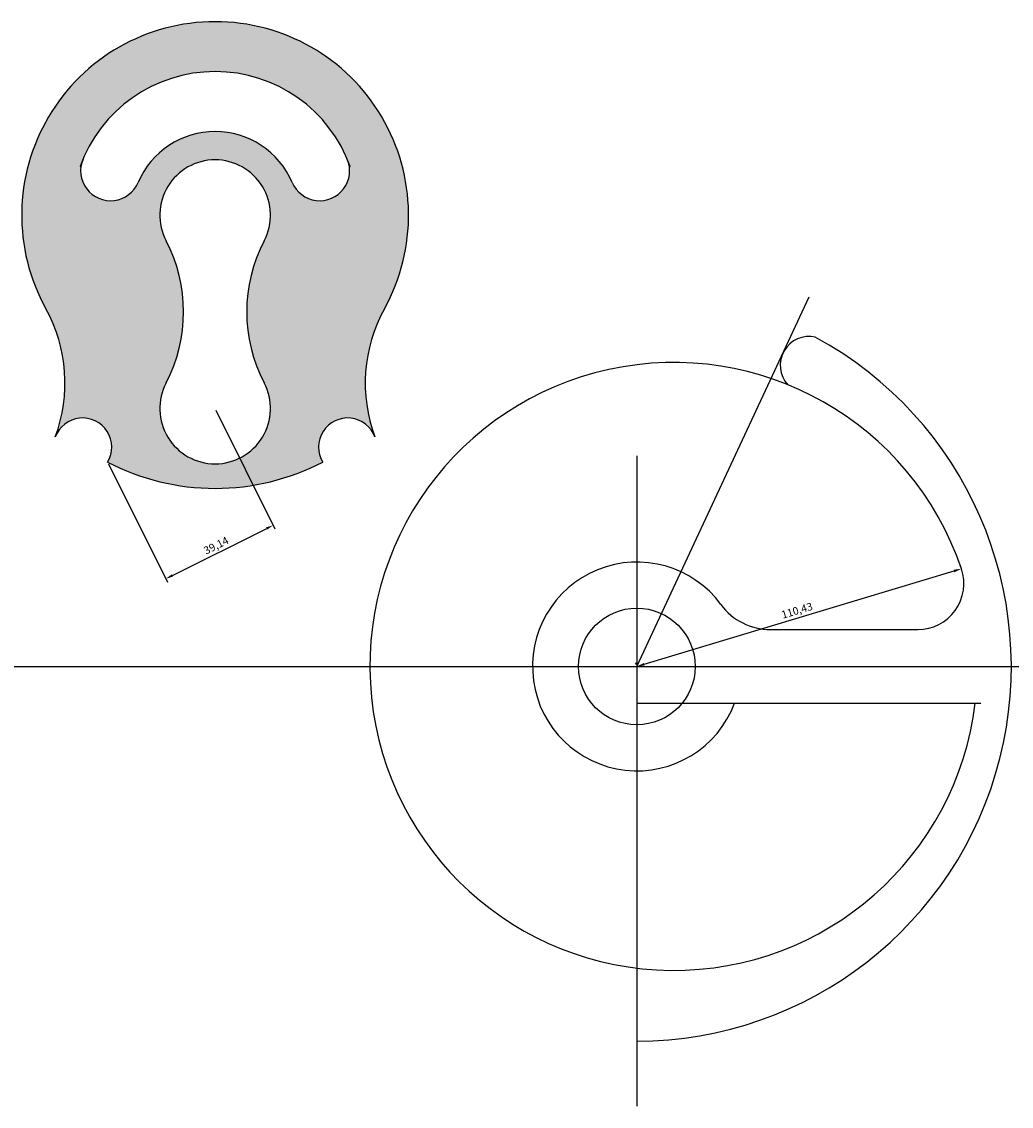
# Model space of a CAD drawing. Units: millimetres. Extents: x 634 to 2203, y -1 to 548.
# Drawn here: x 1880 to 2203, y 60 to 413 of the extents above; entities that cross this region are included whole.
import ezdxf

# ---------------------------------------------------------------- set-up
doc = ezdxf.new("R2010")
doc.units = ezdxf.units.MM
doc.styles.get("Standard").update_dxf_attribs({"font": 'txt', "bigfont": 'gbcbig.shx'})
doc.dimstyles.new('ISO-25', dxfattribs={"dimtxt": 2.5, "dimasz": 2.5, "dimexe": 1.25, "dimexo": 0.625, "dimtad": 1, "dimtxsty": 'Standard', "dimcen": 2.5, "dimadec": 0, "dimazin": 0, "dimtfac": 1, "dimtmove": 0, "dimatfit": 3, "dimfxl": 1, "dimarcsym": 0})

# ---------------------------------------------------------------- blocks, each defined once
blk = doc.blocks.new('*D11')
at = {"color": 0, "lineweight": -2}
for p, q in [((1943.64, 286.54), (1962.85, 247.96)), ((1908.6, 269.11), (1927.81, 230.52)), ((1929.49, 232.75), (1960.05, 247.96))]:
    blk.add_line(p, q, dxfattribs=at)
at = {"color": 0}
for points in [[(1959.87, 248.33), (1960.24, 247.59), (1962.29, 249.08)], [(1929.3, 233.12), (1929.67, 232.38), (1927.25, 231.64)]]:
    blk.add_solid(points, dxfattribs=at)
at = {"layer": 'Defpoints', "color": 0}
for p in [(1943.37, 287.1), (1908.32, 269.66), (1962.29, 249.08)]:
    blk.add_point(p, dxfattribs=at)
at = {"color": 0, "insert": (1943.84, 242.22), "char_height": 2.5, "attachment_point": 5, "rotation": 26.4572}
blk.add_mtext('39,14', dxfattribs=at)
blk = doc.blocks.new('*D13')
at = {"color": 0, "lineweight": -2}
for p, q in [((2083.19, 203.82), (2184.15, 234.2)), ((2186.37, 235.52), (2186.19, 236.12)), ((2080.62, 203.7), (2080.44, 204.3))]:
    blk.add_line(p, q, dxfattribs=at)
at = {"color": 0}
for points in [[(2184.03, 234.6), (2184.27, 233.8), (2186.55, 234.92)], [(2083.07, 204.22), (2083.31, 203.42), (2080.8, 203.1)]]:
    blk.add_solid(points, dxfattribs=at)
at = {"layer": 'Defpoints', "color": 0}
for p in [(2186.55, 234.92), (2186.55, 234.92), (2080.8, 203.1)]:
    blk.add_point(p, dxfattribs=at)
at = {"color": 0, "insert": (2133.07, 221.01), "char_height": 2.5, "attachment_point": 5, "rotation": 16.7477}
blk.add_mtext('110,43', dxfattribs=at)

msp = doc.modelspace()

# ---------------------------------------------------------------- hatches: boundary and pattern name
h = msp.add_hatch(color=1)
h.paths.add_polyline_path([(1943.382, 413.103, 0.0001023), (1943.356, 413.103, 0.0006059), (1943.172, 413.103, 0.5703334), (1888.224, 319.606, -0.2192336), (1891.304, 277.883, -1.0963742), (1908.325, 269.665, 0.1204313), (1943.382, 261.103, 0.1204313), (1978.439, 269.665, -1.0963742), (1995.46, 277.883, -0.2192336), (1998.54, 319.606, 0.5714381)])
h.paths.add_polyline_path([(1899.643, 365.797, 0.0014406), (1899.371, 365.891, -0.0141918), (1900.337, 368.362, -0.0001234), (1900.339, 368.367, -0.3010312), (1943.382, 396.853, -0.3010312), (1986.425, 368.367, -0.0001234), (1986.427, 368.362, -0.0141918), (1987.393, 365.891, 0.0014406), (1987.121, 365.797, -0.8718374), (1968.474, 360.75, 0.3010546), (1943.382, 377.353, 0.3010546), (1918.29, 360.75, -0.8718374)], flags=16)
h.paths.add_polyline_path([(1943.382, 368.103, -0.5635711), (1959.343, 341.766, 0.2455769), (1959.349, 295.444, -0.5638018), (1943.382, 269.103, -0.5638018), (1927.415, 295.444, 0.2455769), (1927.421, 341.766, -0.5635711)], flags=16)

# ---------------------------------------------------------------- linework, layer by layer
for p, q in [((2080.8, 203.102), (2136.913, 323.436)), ((2080.8, 271.742), (2080.8, 59.836)), ((2124.297, 215.102), (2172.342, 215.102)), ((2080.8, 203.102), (2092.8, 203.102)), ((2080.8, 191.102), (2192.841, 191.102))]:
    msp.add_line(p, q)
msp.add_xline((1995.006, 203.102), (1, 0))
msp.add_circle((2080.8, 203.102), 19)
for centre, radius, start, end in [((1943.351, 350.103), 63, 89.97145, 208.95262), ((1943.368, 337.103), 76, 89.98979, 90.14808), ((1943.413, 350.103), 63, 331.04738, 90.02855), ((1943.374, 350.103), 46.75, 89.9927, 160.26209), ((1943.39, 350.103), 46.75, 19.73791, 90.0073), ((1943.374, 350.103), 27.25, 89.9927, 157.01191), ((1943.39, 350.103), 27.25, 22.98809, 90.0073), ((1909.314, 364.556), 9.75, 156.9927, 337.02099), ((1943.374, 350.103), 18, 89.9927, 207.59187), ((1943.39, 350.103), 18, 332.40813, 90.0073), ((1977.45, 364.556), 9.75, 202.97901, 23.0073), ((1883.106, 318.611), 50, 70.68644, 71.01661), ((2003.658, 318.611), 50, 108.98339, 109.31356), ((1883.106, 318.611), 50, 332.39552, 27.58989), ((2003.658, 318.611), 50, 152.41011, 207.60448), ((1844.473, 295.401), 50, 339.49051, 28.95262), ((2042.291, 295.401), 50, 151.04738, 200.50949), ((2080.8, 203.102), 122, 270, 61.53889), ((2136.901, 301.188), 9.393, 77.45873, 222.29929), ((2092.8, 203.102), 99, 18.74934, 353.03794), ((1943.366, 287.103), 18, 152.39354, 269.9927), ((1943.398, 287.103), 18, 270.0073, 27.60646), ((1900.193, 274.558), 9.49, 328.96195, 159.49051), ((1986.571, 274.558), 9.49, 20.50949, 211.03805), ((1943.368, 337.103), 76, 242.54167, 269.99562), ((1943.396, 337.103), 76, 270.00438, 297.45833), ((2080.8, 203.102), 34, 36.3412, 339.33268), ((2172.342, 230.102), 15, 270, 18.74934), ((2124.297, 235.102), 20, 216.3412, 270)]:
    msp.add_arc(centre, radius, start, end)

# ---------------------------------------------------------------- dimensions: what is measured, and where the dimension line sits
for p1, p2, distance, picture, middle in [((1908.325, 269.665), (1943.366, 287.103), -42.476, '*D11', (1943.841, 242.222)), ((2080.8, 203.102), (2186.546, 234.924), 0, '*D13', (2133.073, 221.008))]:
    dim = msp.add_aligned_dim(p1=p1, p2=p2, distance=distance, dimstyle='ISO-25')
    dim.commit()
    dim.dimension.update_dxf_attribs({"geometry": picture, "text_midpoint": middle})

doc.saveas('drawing.dxf')
